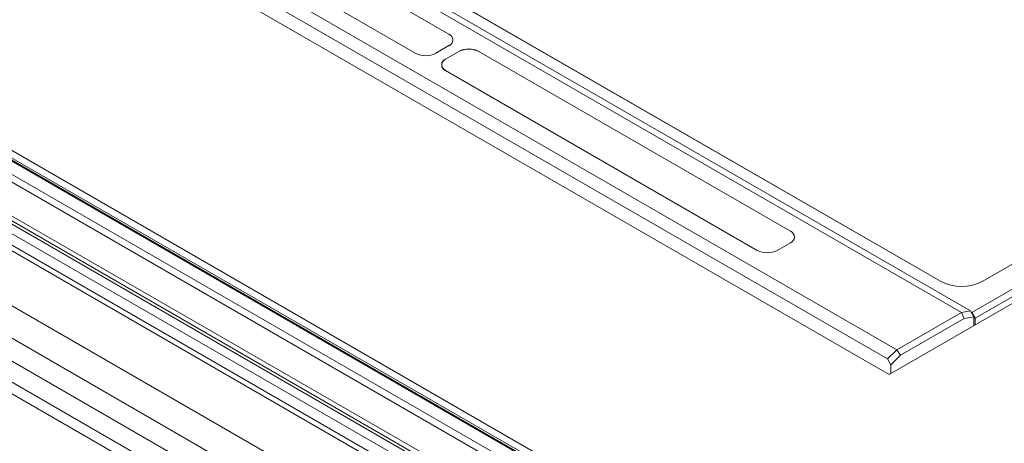
# Model space of a CAD drawing. Units: inches. Extents: x 15.6 to 60.6, y 17.7 to 64.8.
# Drawn here: x 30.8 to 39, y 29.3 to 32.9 of the extents above; entities that cross this region are included whole.
import ezdxf

# ---------------------------------------------------------------- set-up
doc = ezdxf.new("R2010")
doc.units = ezdxf.units.IN
doc.header["$LTSCALE"] = 0.5
doc.header["$MEASUREMENT"] = 0
doc.header["$PDMODE"] = 3
doc.layers.get('0').update_dxf_attribs({"linetype": 'CONTINUOUS'})
doc.layers.get('DEFPOINTS').update_dxf_attribs({"linetype": 'CONTINUOUS'})
doc.styles.add('DIM', font='romans.shx', dxfattribs={"width": 0.85})
doc.dimstyles.new('DEFAULT', dxfattribs={"dimtxt": 0.09375, "dimasz": 0.125, "dimexe": 0.0625, "dimexo": 0.0625, "dimgap": 0.0625, "dimtad": 0, "dimtoh": 1, "dimzin": 3, "dimdsep": 46, "dimtxsty": 'DIM', "dimcen": 0.09375, "dimadec": 0, "dimazin": 0, "dimtfac": 1, "dimtofl": 0, "dimtmove": 0, "dimatfit": 3, "dimfxl": 0.0625, "dimfrac": 2, "dimtolj": 1, "dimtzin": 0, "dimarcsym": 0})

# ---------------------------------------------------------------- blocks, each defined once
blk = doc.blocks.new('SC5600')
at = {"color": 7, "linetype": 'Continuous', "lineweight": 15}
for p, q in [((-21.3797, -0.1276), (-1.0156, -11.8836)), ((-1.0434, -11.9318), (-21.4076, -0.1759)), ((-20.9761, -0.5616), (-1.7116, -11.6827)), ((-1.6141, -11.6265), (-20.8786, -0.5053)), ((-1.6043, -11.6255), (-20.8688, -0.5043)), ((-1.7394, -11.7309), (-21.0039, -0.6098)), ((-21.0039, -0.8967), (-1.7394, -12.0178)), ((-20.9794, -0.9507), (-1.7149, -12.0719)), ((-3.5977, -8.0225), (8.6514, -0.9513)), ((-13.8829, -1.1563), (-2.9144, -7.4883)), ((-2.991, -7.5004), (-13.9595, -1.1685)), ((-13.4183, -1.3203), (-3.1653, -7.2393)), ((-13.4183, -1.3204), (-3.1653, -7.2394)), ((-14.5025, -1.4827), (-3.5339, -7.8147)), ((-3.6104, -7.8911), (-14.5789, -1.5591)), ((-14.6914, -1.6182), (-3.5977, -8.0225)), ((-17.3431, -3.0769), (-3.9804, -10.791)), ((-17.2942, -3.185), (-3.9712, -10.8762)), ((-7.2935, -5.1631), (-9.9104, -3.6525)), ((-9.9104, -3.6536), (-7.2935, -5.1643)), ((-10.1888, -3.8136), (-7.5719, -5.3243)), ((-4.5511, -11.1462), (-16.9533, -3.9866)), ((-4.6764, -10.5662), (-15.1438, -4.5234)), ((-4.6764, -10.6144), (-15.1438, -4.5717)), ((-2.9017, -7.5002), (1.2115, -5.1257)), ((1.2672, -5.1579), (-2.8738, -7.5484)), ((-2.8117, -7.2393), (0.7875, -5.1615)), ((-2.8117, -7.2394), (0.7875, -5.1616)), ((-7.4049, -5.3241), (-7.2935, -5.2597)), ((-7.21, -5.3079), (-7.3214, -5.3724)), ((-7.21, -5.309), (-7.3214, -5.3735)), ((-4.4261, -6.8185), (-7.043, -5.3078)), ((-4.4261, -6.8196), (-7.043, -5.3089)), ((-7.3214, -5.4689), (-4.7045, -6.9796)), ((-4.5375, -6.9795), (-4.4261, -6.915)), ((-3.1653, -7.2393), (-3.1653, -7.2394)), ((-2.8117, -7.2393), (-2.8117, -7.2394)), ((-3.5339, -7.8147), (-2.991, -7.5004)), ((-2.991, -7.5004), (-2.9144, -7.4883)), ((-2.991, -7.5004), (-2.968, -7.5515)), ((-2.9144, -7.4883), (-2.8866, -7.5386)), ((-2.9017, -7.5002), (-2.9107, -7.495)), ((-2.8738, -7.5484), (-2.9017, -7.5002)), ((-2.968, -7.5515), (-3.5012, -7.8601)), ((-2.8866, -7.5386), (-2.968, -7.5515)), ((-2.8865, -7.612), (-2.8866, -7.5386)), ((-2.8738, -7.6047), (-2.8738, -7.5484)), ((-3.6104, -7.8911), (-3.5339, -7.8147)), ((-3.5339, -7.8147), (-3.5012, -7.8601)), ((-3.5825, -7.9414), (-3.6104, -7.8911)), ((-3.5012, -7.8601), (-3.5825, -7.9414)), ((-3.5825, -7.9414), (-3.5824, -8.0138))]:
    blk.add_line(p, q, dxfattribs=at)
at = {"color": 8, "linetype": 'Continuous', "lineweight": 15}
for p, q in [((-4.7878, -11.2828), (-17.19, -4.1232)), ((-4.9548, -11.3793), (-17.357, -4.2196)), ((-5.1915, -11.5159), (-17.5937, -4.3563)), ((-5.108, -11.4677), (-17.5102, -4.308)), ((-7.2935, -5.1643), (-7.2935, -5.1631)), ((-7.3214, -5.3735), (-7.3214, -5.3724)), ((-7.21, -5.309), (-7.21, -5.3079)), ((-7.043, -5.3089), (-7.043, -5.3078)), ((-4.4261, -6.8196), (-4.4261, -6.8185))]:
    blk.add_line(p, q, dxfattribs=at)
at = {"color": 7, "linetype": 'Continuous', "lineweight": 15}
for centre, radius, start, end in [((-7.3119, -5.2114), 0.0517, 290.84609, 69.15428), ((-7.3119, -5.2125), 0.0517, 290.84647, 69.15291), ((-7.1264, -5.4688), 0.1813, 62.61861, 117.46704), ((-7.1264, -5.4699), 0.1813, 62.61937, 117.46678), ((-7.4885, -5.1633), 0.1813, 242.61939, 297.46643), ((-7.303, -5.4206), 0.0517, 110.84735, 249.15302), ((-7.303, -5.4217), 0.0517, 110.84625, 249.15412), ((-4.4445, -6.8667), 0.0517, 290.84595, 69.15405), ((-4.4445, -6.8678), 0.0517, 290.84634, 69.15268), ((-4.6211, -6.8186), 0.1813, 242.61947, 297.46646), ((-2.9885, -6.8981), 0.3843, 242.6096, 297.3904), ((-2.9885, -6.8982), 0.3843, 242.6096, 297.3904)]:
    blk.add_arc(centre, radius, start, end, dxfattribs=at)
blk = doc.blocks.new('*D27')
at = {"color": 0, "lineweight": -2, "transparency": 16777216}
for p, q in [((20.3741, 38.8366), (15.5834, 30.7809)), ((15.7228, 30.7707), (26.0888, 24.606)), ((42.2982, 25.7983), (37.5075, 17.7426)), ((37.432, 17.8602), (27.0659, 24.0249))]:
    blk.add_line(p, q, dxfattribs=at)
at = {"color": 0, "transparency": 16777216}
for points in [[(15.7334, 30.7887), (15.7121, 30.7528), (15.6153, 30.8346)], [(37.4426, 17.8781), (37.4213, 17.8423), (37.5394, 17.7963)]]:
    blk.add_solid(points, dxfattribs=at)
at = {"layer": 'DEFPOINTS', "color": 0, "transparency": 16777216}
for p in [(20.406, 38.8903), (42.3301, 25.852), (37.5394, 17.7963)]:
    blk.add_point(p, dxfattribs=at)
at = {"color": 0, "transparency": 16777216, "char_height": 0.125, "attachment_point": 5, "rotation": 329.25996, "style": 'DIM'}
for s, insert in [('\\A1;25.51 in.', (26.6413, 24.4229)), ('\\A1;[647.9 mm.]', (26.4967, 24.1799))]:
    blk.add_mtext(s, dxfattribs=dict(at, insert=insert))

msp = doc.modelspace()

# ---------------------------------------------------------------- block references
msp.add_blockref('SC5600', (41.6801, 37.9071))

# ---------------------------------------------------------------- dimensions: what is measured, and where the dimension line sits
dim = msp.add_aligned_dim(p1=(20.406, 38.8903), p2=(42.3301, 25.852), distance=-9.3725, dimstyle='DEFAULT', override={"dimtxt": 0.125, "dimpost": ' in.\\X'})
dim.commit()
dim.dimension.update_dxf_attribs({"geometry": '*D27', "text_midpoint": (26.5774, 24.3155)})

doc.saveas('drawing.dxf')
